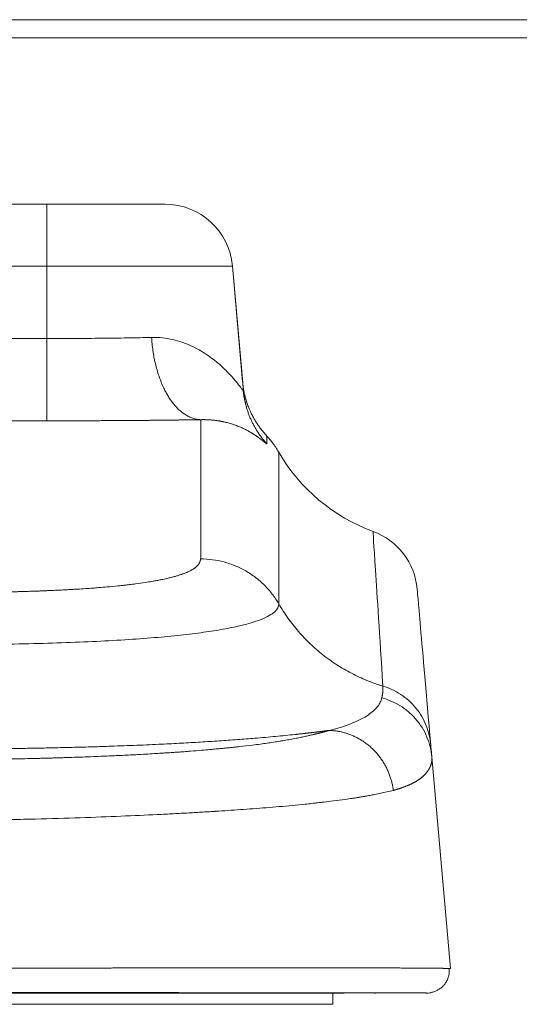
# Model space of a CAD drawing. Extents: x 0 to 3307, y 0 to 2339.
# Drawn here: x 1244 to 1266, y 389 to 432 of the extents above; entities that cross this region are included whole.
import ezdxf

# ---------------------------------------------------------------- set-up
doc = ezdxf.new("R2010")
doc.units = 0
doc.layers.add('OPTION', color=7, linetype='CONTINUOUS', lineweight=9)

msp = doc.modelspace()

# ---------------------------------------------------------------- linework, layer by layer
at = {"layer": 'OPTION', "color": 162, "linetype": 'Continuous'}
for p, q in [((848.527, 432.392), (1812.511, 432.392)), ((1812.511, 431.592), (848.527, 431.592)), ((1216.014, 424.2), (1245.024, 424.2)), ((1250.275, 424.2), (1245.024, 424.2)), ((1245.024, 424.2), (1245.024, 421.461)), ((1245.024, 421.461), (1216.014, 421.461)), ((1245.024, 418.243), (1245.024, 421.461)), ((1253.263, 421.461), (1245.024, 421.461)), ((1253.263, 421.461), (1253.747, 415.936)), ((1253.712, 416.327), (1253.263, 421.461)), ((1216.014, 418.243), (1245.024, 418.243)), ((1251.851, 408.465), (1251.852, 414.641)), ((1216.014, 414.593), (1245.024, 414.593)), ((1262.928, 390.287), (1262.107, 399.676)), ((1262.929, 390.287), (1262.88, 390.29)), ((1243.219, 389.2), (1258.219, 389.2)), ((1257.719, 389.2), (1257.719, 388.7)), ((1259.61, 389.2), (1259.569, 389.2)), ((1261.815, 389.203), (1261.858, 389.2)), ((1261.837, 389.2), (1261.932, 389.2)), ((1262.021, 389.204), (1261.932, 389.2)), ((1262.021, 389.204), (1262.065, 389.215)), ((1262.028, 389.205), (1262.074, 389.217)), ((1243.219, 388.7), (1257.719, 388.7))]:
    msp.add_line(p, q, dxfattribs=at)
for centre, radius, start, end in [((1250.275, 421.2), 3, 5, 90.0001), ((1262.243, 417.2), 8, 210.0045, 249.9211), ((1258.467, 406.866), 3, 4.9993, 69.9338)]:
    msp.add_arc(centre, radius, start, end, dxfattribs=at)
for points, knots in [([(1249.675, 418.292), (1249.332, 418.284), (1248.972, 418.277), (1248.228, 418.265), (1247.843, 418.26), (1247.057, 418.251), (1246.656, 418.248), (1246.047, 418.245), (1245.843, 418.244), (1245.434, 418.243), (1245.229, 418.243), (1245.024, 418.243)], [0, 0, 0, 0, 0.25, 0.25, 0.5, 0.5, 0.75, 0.75, 0.875, 0.875, 1, 1, 1, 1]), ([(1245.024, 414.593), (1245.024, 414.599), (1245.024, 414.627), (1245.024, 414.727), (1245.024, 414.798), (1245.024, 414.983), (1245.024, 415.096), (1245.024, 415.359), (1245.024, 415.509), (1245.024, 415.842), (1245.024, 416.025), (1245.024, 416.416), (1245.024, 416.626), (1245.024, 417.063), (1245.024, 417.291), (1245.024, 417.76), (1245.024, 418), (1245.024, 418.243)], [0, 0, 0, 0, 0.125, 0.125, 0.25, 0.25, 0.375, 0.375, 0.5, 0.5, 0.625, 0.625, 0.75, 0.75, 0.875, 0.875, 1, 1, 1, 1]), ([(1253.747, 415.936), (1253.747, 415.931), (1253.741, 415.934), (1253.718, 415.96), (1253.701, 415.982), (1253.654, 416.041), (1253.625, 416.079), (1253.555, 416.167), (1253.515, 416.218), (1253.424, 416.329), (1253.373, 416.39), (1253.261, 416.519), (1253.2, 416.588), (1253.002, 416.8), (1252.85, 416.95), (1252.508, 417.25), (1252.317, 417.4), (1252.002, 417.611), (1251.892, 417.679), (1251.662, 417.808), (1251.542, 417.869), (1251.291, 417.982), (1251.161, 418.034), (1250.89, 418.126), (1250.75, 418.166), (1250.314, 418.264), (1250.003, 418.299), (1249.675, 418.292)], [0, 0, 0, 0, 0.0625, 0.0625, 0.125, 0.125, 0.1875, 0.1875, 0.25, 0.25, 0.3125, 0.3125, 0.375, 0.375, 0.5, 0.5, 0.625, 0.625, 0.6875, 0.6875, 0.75, 0.75, 0.8125, 0.8125, 0.875, 0.875, 1, 1, 1, 1]), ([(1253.746, 415.938), (1253.746, 415.941), (1253.745, 415.949), (1253.744, 415.961), (1253.743, 415.975), (1253.742, 415.989), (1253.741, 416.002), (1253.74, 416.015), (1253.739, 416.028), (1253.737, 416.04), (1253.736, 416.052), (1253.735, 416.064), (1253.734, 416.076), (1253.733, 416.087), (1253.732, 416.099), (1253.731, 416.109), (1253.73, 416.12), (1253.73, 416.13), (1253.729, 416.14), (1253.728, 416.15), (1253.727, 416.159), (1253.726, 416.168), (1253.725, 416.177), (1253.725, 416.186), (1253.724, 416.194), (1253.723, 416.202), (1253.723, 416.21), (1253.722, 416.217), (1253.721, 416.225), (1253.721, 416.232), (1253.72, 416.238), (1253.72, 416.244), (1253.719, 416.251), (1253.719, 416.256), (1253.718, 416.262), (1253.718, 416.267), (1253.717, 416.272), (1253.717, 416.276), (1253.716, 416.281), (1253.716, 416.285), (1253.716, 416.289), (1253.715, 416.292), (1253.715, 416.295), (1253.715, 416.298), (1253.715, 416.301), (1253.714, 416.303), (1253.714, 416.305), (1253.714, 416.306), (1253.714, 416.306)], [0, 0, 0, 0, 0.013492, 0.035415, 0.057349, 0.079291, 0.101244, 0.123206, 0.145177, 0.167158, 0.189149, 0.211149, 0.233158, 0.255177, 0.277206, 0.299244, 0.321292, 0.343349, 0.365416, 0.387492, 0.409578, 0.431673, 0.453778, 0.475893, 0.498016, 0.52015, 0.542293, 0.564446, 0.586608, 0.608779, 0.630961, 0.653151, 0.675352, 0.697561, 0.719781, 0.74201, 0.764248, 0.786496, 0.808753, 0.83102, 0.853297, 0.875583, 0.897879, 0.920184, 0.942499, 0.964823, 0.987157, 1, 1, 1, 1]), ([(1254.786, 413.918), (1254.743, 413.963), (1254.662, 414.054), (1254.543, 414.199), (1254.435, 414.345), (1254.336, 414.492), (1254.245, 414.639), (1254.163, 414.786), (1254.089, 414.933), (1254.015, 415.098), (1253.943, 415.276), (1253.879, 415.465), (1253.827, 415.649), (1253.784, 415.828), (1253.752, 416), (1253.736, 416.106), (1253.73, 416.157)], [0, 0, 0, 0, 0.031514, 0.062962, 0.095922, 0.131776, 0.171614, 0.216235, 0.266216, 0.321969, 0.405782, 0.500892, 0.607647, 0.726301, 0.857038, 1, 1, 1, 1]), ([(1251.852, 414.641), (1251.836, 414.641), (1251.806, 414.641), (1251.759, 414.64), (1251.713, 414.639), (1251.667, 414.639), (1251.62, 414.638), (1251.574, 414.637), (1251.527, 414.637), (1251.48, 414.636), (1251.433, 414.635), (1251.386, 414.635), (1251.339, 414.634), (1251.292, 414.633), (1251.244, 414.633), (1251.197, 414.632), (1251.149, 414.631), (1251.101, 414.631), (1251.054, 414.63), (1251.006, 414.629), (1250.958, 414.629), (1250.91, 414.628), (1250.862, 414.628), (1250.813, 414.627), (1250.765, 414.626), (1250.716, 414.626), (1250.668, 414.625), (1250.619, 414.625), (1250.57, 414.624), (1250.521, 414.623), (1250.472, 414.623), (1250.423, 414.622), (1250.374, 414.622), (1250.325, 414.621), (1250.275, 414.621), (1250.226, 414.62), (1250.176, 414.62), (1250.126, 414.619), (1250.076, 414.618), (1250.027, 414.618), (1249.976, 414.617), (1249.926, 414.617), (1249.876, 414.616), (1249.826, 414.616), (1249.775, 414.615), (1249.725, 414.615), (1249.674, 414.614), (1249.623, 414.614), (1249.572, 414.613), (1249.521, 414.613), (1249.47, 414.612), (1249.419, 414.612), (1249.368, 414.612), (1249.316, 414.611), (1249.265, 414.611), (1249.213, 414.61), (1249.162, 414.61), (1249.11, 414.609), (1249.058, 414.609), (1249.006, 414.608), (1248.954, 414.608), (1248.901, 414.608), (1248.849, 414.607), (1248.797, 414.607), (1248.744, 414.606), (1248.692, 414.606), (1248.639, 414.606), (1248.57, 414.605), (1248.486, 414.605), (1248.386, 414.604), (1248.286, 414.603), (1248.186, 414.603), (1248.086, 414.602), (1247.985, 414.601), (1247.885, 414.601), (1247.784, 414.6), (1247.684, 414.6), (1247.583, 414.599), (1247.482, 414.599), (1247.381, 414.598), (1247.279, 414.598), (1247.178, 414.597), (1247.077, 414.597), (1246.975, 414.596), (1246.873, 414.596), (1246.772, 414.596), (1246.67, 414.595), (1246.568, 414.595), (1246.466, 414.595), (1246.363, 414.594), (1246.261, 414.594), (1246.158, 414.594), (1246.056, 414.594), (1245.953, 414.593), (1245.85, 414.593), (1245.747, 414.593), (1245.644, 414.593), (1245.541, 414.593), (1245.438, 414.593), (1245.334, 414.593), (1245.231, 414.593), (1245.127, 414.593), (1245.058, 414.593), (1245.024, 414.593)], [0, 0, 0, 0, 0.007612, 0.015219, 0.022823, 0.030422, 0.038018, 0.04561, 0.053198, 0.060783, 0.068365, 0.075943, 0.083519, 0.091092, 0.098662, 0.106229, 0.113795, 0.121357, 0.128918, 0.136477, 0.144034, 0.15159, 0.159144, 0.166697, 0.174248, 0.181798, 0.189348, 0.196896, 0.204444, 0.211992, 0.219539, 0.227086, 0.234633, 0.24218, 0.249727, 0.257275, 0.264823, 0.272372, 0.279922, 0.287473, 0.295025, 0.302578, 0.310132, 0.317688, 0.325246, 0.332806, 0.340368, 0.347932, 0.355498, 0.363066, 0.370638, 0.378212, 0.385788, 0.393368, 0.400951, 0.408538, 0.416127, 0.423721, 0.431318, 0.438919, 0.446524, 0.454133, 0.461747, 0.469365, 0.476987, 0.484615, 0.492247, 0.499884, 0.514283, 0.528664, 0.543029, 0.557379, 0.571715, 0.586037, 0.600347, 0.614646, 0.628934, 0.643213, 0.657483, 0.671746, 0.686003, 0.700254, 0.714501, 0.728744, 0.742984, 0.757223, 0.771461, 0.7857, 0.79994, 0.814183, 0.828429, 0.842679, 0.856935, 0.871197, 0.885466, 0.899744, 0.91403, 0.928327, 0.942636, 0.956956, 0.97129, 0.985637, 1, 1, 1, 1]), ([(1254.791, 413.572), (1254.791, 413.572), (1254.791, 413.571), (1254.791, 413.57), (1254.791, 413.57), (1254.79, 413.569), (1254.79, 413.569), (1254.789, 413.568), (1254.788, 413.568), (1254.787, 413.568), (1254.786, 413.569), (1254.784, 413.569), (1254.783, 413.569), (1254.781, 413.57), (1254.779, 413.571), (1254.777, 413.572), (1254.775, 413.573), (1254.773, 413.575), (1254.771, 413.576), (1254.768, 413.578), (1254.765, 413.579), (1254.762, 413.581), (1254.759, 413.584), (1254.756, 413.586), (1254.753, 413.588), (1254.749, 413.591), (1254.746, 413.594), (1254.742, 413.596), (1254.738, 413.599), (1254.734, 413.603), (1254.729, 413.606), (1254.725, 413.609), (1254.72, 413.613), (1254.715, 413.617), (1254.71, 413.621), (1254.705, 413.625), (1254.7, 413.629), (1254.695, 413.633), (1254.689, 413.638), (1254.683, 413.643), (1254.677, 413.647), (1254.671, 413.652), (1254.665, 413.657), (1254.658, 413.663), (1254.652, 413.668), (1254.645, 413.673), (1254.638, 413.679), (1254.631, 413.685), (1254.623, 413.691), (1254.616, 413.697), (1254.608, 413.703), (1254.6, 413.709), (1254.592, 413.715), (1254.584, 413.722), (1254.576, 413.729), (1254.567, 413.735), (1254.558, 413.742), (1254.549, 413.749), (1254.54, 413.756), (1254.531, 413.764), (1254.521, 413.771), (1254.511, 413.778), (1254.501, 413.786), (1254.491, 413.794), (1254.481, 413.801), (1254.47, 413.809), (1254.46, 413.817), (1254.449, 413.826), (1254.438, 413.834), (1254.426, 413.842), (1254.415, 413.85), (1254.403, 413.859), (1254.391, 413.868), (1254.379, 413.876), (1254.367, 413.885), (1254.354, 413.894), (1254.341, 413.903), (1254.328, 413.912), (1254.315, 413.921), (1254.301, 413.93), (1254.288, 413.939), (1254.274, 413.949), (1254.26, 413.958), (1254.245, 413.968), (1254.231, 413.977), (1254.216, 413.987), (1254.201, 413.996), (1254.186, 414.006), (1254.17, 414.016), (1254.155, 414.026), (1254.139, 414.035), (1254.122, 414.045), (1254.106, 414.055), (1254.089, 414.065), (1254.072, 414.075), (1254.055, 414.085), (1254.038, 414.095), (1253.982, 414.127), (1253.884, 414.181), (1253.734, 414.255), (1253.573, 414.327), (1253.402, 414.394), (1253.219, 414.456), (1253.075, 414.497), (1252.98, 414.521), (1252.938, 414.532), (1252.896, 414.541), (1252.853, 414.551), (1252.81, 414.56), (1252.767, 414.568), (1252.724, 414.577), (1252.68, 414.584), (1252.636, 414.591), (1252.592, 414.598), (1252.547, 414.605), (1252.502, 414.611), (1252.457, 414.616), (1252.412, 414.621), (1252.367, 414.625), (1252.321, 414.629), (1252.275, 414.633), (1252.229, 414.636), (1252.182, 414.639), (1252.136, 414.641), (1252.089, 414.642), (1252.042, 414.643), (1251.995, 414.643), (1251.947, 414.643), (1251.9, 414.643), (1251.868, 414.642), (1251.852, 414.641)], [0, 0, 0, 0, 0.005222, 0.010449, 0.015681, 0.020919, 0.026162, 0.031411, 0.036665, 0.041925, 0.047191, 0.052462, 0.05774, 0.063023, 0.068312, 0.073608, 0.078909, 0.084217, 0.089532, 0.094852, 0.100179, 0.105513, 0.110853, 0.1162, 0.121553, 0.126914, 0.132281, 0.137656, 0.143037, 0.148425, 0.153821, 0.159224, 0.164634, 0.170052, 0.175477, 0.180909, 0.18635, 0.191797, 0.197253, 0.202716, 0.208187, 0.213667, 0.219154, 0.224649, 0.230152, 0.235664, 0.241184, 0.246712, 0.252248, 0.257793, 0.263347, 0.268909, 0.274479, 0.280059, 0.285647, 0.291244, 0.29685, 0.302464, 0.308088, 0.313721, 0.319363, 0.325015, 0.330675, 0.336345, 0.342024, 0.347713, 0.353411, 0.359119, 0.364836, 0.370563, 0.3763, 0.382047, 0.387803, 0.393569, 0.399346, 0.405132, 0.410928, 0.416735, 0.422552, 0.428379, 0.434216, 0.440063, 0.445921, 0.45179, 0.457669, 0.463558, 0.469459, 0.47537, 0.481291, 0.487224, 0.493167, 0.499121, 0.505086, 0.511062, 0.517049, 0.523047, 0.529057, 0.535077, 0.580226, 0.624658, 0.668397, 0.711469, 0.753902, 0.795723, 0.804351, 0.812915, 0.821415, 0.829851, 0.838223, 0.846532, 0.854779, 0.862963, 0.871084, 0.879144, 0.887142, 0.895079, 0.902955, 0.910771, 0.918527, 0.926223, 0.93386, 0.941438, 0.948958, 0.956419, 0.963824, 0.971171, 0.978462, 0.985697, 0.992876, 1, 1, 1, 1]), ([(1254.791, 413.572), (1254.786, 413.697), (1254.778, 413.873), (1254.775, 413.93), (1254.775, 413.93)], [0, 0, 0, 0, 0.523515, 1, 1, 1, 1]), ([(1255.315, 413.199), (1255.313, 413.203), (1255.272, 413.28), (1255.179, 413.422), (1255.037, 413.624), (1254.901, 413.792), (1254.811, 413.89), (1254.776, 413.926)], [0, 0, 0, 0, 0.016208, 0.286646, 0.559448, 0.833969, 1, 1, 1, 1]), ([(1255.315, 406.47), (1255.315, 408.712), (1255.315, 410.394), (1255.316, 412.638), (1255.316, 413.199), (1255.316, 413.199), (1255.316, 413.199), (1255.316, 413.199)], [0, 0, 0, 0, 0.499764, 0.499764, 0.999528, 0.999528, 1, 1, 1, 1]), ([(1259.496, 409.684), (1259.496, 409.683), (1259.533, 409.111), (1259.68, 406.824), (1259.79, 405.109), (1259.936, 402.821)], [0, 0, 0, 0, 0.499943, 0.499943, 1, 1, 1, 1]), ([(1251.851, 408.464), (1251.851, 408.46), (1251.849, 408.451), (1251.847, 408.439), (1251.844, 408.426), (1251.841, 408.414), (1251.838, 408.401), (1251.834, 408.388), (1251.83, 408.375), (1251.825, 408.362), (1251.82, 408.349), (1251.815, 408.336), (1251.809, 408.323), (1251.803, 408.309), (1251.796, 408.296), (1251.789, 408.282), (1251.776, 408.26), (1251.754, 408.226), (1251.724, 408.187), (1251.694, 408.153), (1251.666, 408.125), (1251.637, 408.099), (1251.607, 408.074), (1251.575, 408.05), (1251.54, 408.026), (1251.501, 408.002), (1251.459, 407.977), (1251.411, 407.951), (1251.35, 407.921), (1251.275, 407.886), (1251.195, 407.853), (1251.118, 407.822), (1251.04, 407.793), (1250.962, 407.766), (1250.887, 407.741), (1250.823, 407.72), (1250.755, 407.7), (1250.683, 407.679), (1250.607, 407.658), (1250.53, 407.638), (1250.45, 407.618), (1250.37, 407.599), (1250.277, 407.578), (1250.156, 407.552), (1250, 407.521), (1249.835, 407.49), (1249.635, 407.455), (1249.363, 407.411), (1249.074, 407.37), (1248.83, 407.339), (1248.685, 407.321), (1248.529, 407.302), (1248.361, 407.284), (1248.085, 407.255), (1247.743, 407.223), (1247.358, 407.191), (1247.043, 407.167), (1246.73, 407.144), (1246.423, 407.125), (1246.133, 407.107), (1245.875, 407.093), (1245.612, 407.08), (1245.381, 407.069), (1245.183, 407.06), (1245.02, 407.053), (1244.852, 407.046), (1244.677, 407.04), (1244.497, 407.033), (1244.312, 407.027), (1244.12, 407.021), (1243.923, 407.016), (1243.72, 407.01), (1243.512, 407.005), (1243.298, 407), (1243.078, 406.995), (1242.848, 406.991), (1242.609, 406.987), (1242.363, 406.983), (1242.115, 406.979), (1241.901, 406.977), (1241.711, 406.974), (1241.536, 406.973), (1241.356, 406.971), (1241.181, 406.969), (1241.023, 406.968), (1240.865, 406.967), (1240.708, 406.966), (1240.553, 406.966), (1240.398, 406.965), (1240.245, 406.964), (1240.093, 406.964), (1239.942, 406.963), (1239.792, 406.963), (1239.693, 406.963), (1239.643, 406.963)], [0, 0, 0, 0, 0.006235, 0.012506, 0.018815, 0.02516, 0.031542, 0.037961, 0.044416, 0.050908, 0.057436, 0.064, 0.070601, 0.077237, 0.08391, 0.090619, 0.097364, 0.117889, 0.141328, 0.154866, 0.16839, 0.1819, 0.193474, 0.205189, 0.217044, 0.229039, 0.241172, 0.253441, 0.267533, 0.285808, 0.304386, 0.31693, 0.33081, 0.347463, 0.35755, 0.36762, 0.37767, 0.38835, 0.39877, 0.40893, 0.418831, 0.428475, 0.43786, 0.450677, 0.468166, 0.486132, 0.49832, 0.522985, 0.55638, 0.566185, 0.576414, 0.587062, 0.598126, 0.609602, 0.639573, 0.659659, 0.674489, 0.69089, 0.708884, 0.721302, 0.733743, 0.746212, 0.758716, 0.765948, 0.773358, 0.780948, 0.78872, 0.796675, 0.804817, 0.813145, 0.821663, 0.830371, 0.839272, 0.848367, 0.857657, 0.867143, 0.877391, 0.887669, 0.897976, 0.908312, 0.914319, 0.921567, 0.930061, 0.936659, 0.943211, 0.949716, 0.956174, 0.962583, 0.968944, 0.975256, 0.981518, 0.98773, 0.993891, 1, 1, 1, 1]), ([(1251.851, 408.463), (1252.026, 408.463), (1252.2, 408.452), (1252.546, 408.406), (1252.718, 408.372), (1253.055, 408.282), (1253.221, 408.226), (1253.543, 408.093), (1253.7, 408.016), (1254.002, 407.842), (1254.148, 407.745), (1254.424, 407.533), (1254.556, 407.418), (1254.803, 407.172), (1254.918, 407.041), (1255.131, 406.765), (1255.228, 406.62), (1255.315, 406.47)], [0, 0, 0, 0, 0.125, 0.125, 0.25, 0.25, 0.375, 0.375, 0.5, 0.5, 0.625, 0.625, 0.75, 0.75, 0.875, 0.875, 1, 1, 1, 1]), ([(1262.059, 400.22), (1261.858, 402.521), (1261.707, 404.249), (1261.506, 406.552), (1261.455, 407.128), (1261.455, 407.128), (1261.455, 407.128), (1261.455, 407.128)], [0, 0, 0, 0, 0.499596, 0.499596, 0.999191, 0.999191, 1, 1, 1, 1]), ([(1255.315, 406.47), (1255.315, 406.353), (1255.26, 406.236), (1255.009, 406.004), (1254.813, 405.889), (1254.391, 405.722), (1254.148, 405.639), (1253.853, 405.56), (1253.644, 405.508), (1253.534, 405.482), (1253.186, 405.406), (1252.929, 405.356), (1252.368, 405.262), (1252.063, 405.217), (1251.569, 405.152), (1251.399, 405.131), (1251.045, 405.091), (1250.863, 405.071), (1250.298, 405.014), (1249.897, 404.978), (1249.05, 404.912), (1248.604, 404.882), (1247.667, 404.826), (1247.176, 404.801), (1246.151, 404.757), (1245.618, 404.738), (1244.513, 404.705), (1243.941, 404.691), (1243.057, 404.675), (1242.759, 404.671), (1242.154, 404.662), (1241.235, 404.653), (1240.286, 404.649), (1239.643, 404.649)], [0, 0, 0, 0, 0.125, 0.125, 0.25, 0.25, 0.3125, 0.34375, 0.34375, 0.375, 0.375, 0.4375, 0.4375, 0.5, 0.5, 0.53125, 0.53125, 0.5625, 0.5625, 0.625, 0.625, 0.6875, 0.6875, 0.75, 0.75, 0.8125, 0.8125, 0.875, 0.875, 0.90625, 0.90625, 0.9375, 1, 1, 1, 1]), ([(1259.936, 402.822), (1259.936, 402.816), (1259.937, 402.805), (1259.938, 402.788), (1259.938, 402.772), (1259.939, 402.755), (1259.939, 402.737), (1259.939, 402.72), (1259.939, 402.703), (1259.938, 402.685), (1259.938, 402.668), (1259.937, 402.65), (1259.936, 402.632), (1259.935, 402.614), (1259.934, 402.596), (1259.932, 402.578), (1259.931, 402.56), (1259.929, 402.541), (1259.927, 402.523), (1259.925, 402.505), (1259.922, 402.486), (1259.92, 402.467), (1259.917, 402.448), (1259.914, 402.43), (1259.911, 402.411), (1259.908, 402.392), (1259.904, 402.372), (1259.901, 402.353), (1259.897, 402.334), (1259.893, 402.314), (1259.89, 402.301), (1259.888, 402.295)], [0, 0, 0, 0, 0.036144, 0.072168, 0.108072, 0.143857, 0.179523, 0.21507, 0.250499, 0.28581, 0.321003, 0.356079, 0.391038, 0.42588, 0.460604, 0.495211, 0.529701, 0.564072, 0.598324, 0.632458, 0.666473, 0.700368, 0.734144, 0.767799, 0.801335, 0.834749, 0.868043, 0.901216, 0.934267, 0.967195, 1, 1, 1, 1]), ([(1262.059, 400.22), (1262.047, 400.359), (1262.025, 400.499), (1261.959, 400.781), (1261.915, 400.922), (1261.805, 401.199), (1261.739, 401.335), (1261.586, 401.597), (1261.498, 401.724), (1261.305, 401.961), (1261.199, 402.073), (1260.973, 402.277), (1260.852, 402.37), (1260.602, 402.535), (1260.471, 402.608), (1260.206, 402.731), (1260.071, 402.782), (1259.936, 402.822)], [0, 0, 0, 0, 0.125, 0.125, 0.25, 0.25, 0.375, 0.375, 0.5, 0.5, 0.625, 0.625, 0.75, 0.75, 0.875, 0.875, 1, 1, 1, 1]), ([(1259.889, 402.295), (1259.875, 402.233), (1259.852, 402.17), (1259.79, 402.044), (1259.75, 401.981), (1259.65, 401.853), (1259.59, 401.79), (1259.449, 401.662), (1259.368, 401.598), (1259.182, 401.472), (1259.078, 401.41), (1258.844, 401.288), (1258.715, 401.228), (1258.43, 401.113), (1258.274, 401.057), (1257.934, 400.951), (1257.75, 400.901), (1257.551, 400.854)], [0, 0, 0, 0, 0.125, 0.125, 0.25, 0.25, 0.375, 0.375, 0.5, 0.5, 0.625, 0.625, 0.75, 0.75, 0.875, 0.875, 1, 1, 1, 1]), ([(1262.107, 399.676), (1262.094, 399.823), (1262.07, 399.972), (1261.998, 400.268), (1261.949, 400.416), (1261.829, 400.703), (1261.757, 400.844), (1261.591, 401.112), (1261.497, 401.239), (1261.292, 401.477), (1261.18, 401.587), (1260.943, 401.787), (1260.817, 401.877), (1260.559, 402.034), (1260.426, 402.101), (1260.158, 402.214), (1260.023, 402.26), (1259.889, 402.295)], [0, 0, 0, 0, 0.125, 0.125, 0.25, 0.25, 0.375, 0.375, 0.5, 0.5, 0.625, 0.625, 0.75, 0.75, 0.875, 0.875, 1, 1, 1, 1]), ([(1257.551, 400.854), (1257.541, 400.851), (1257.521, 400.845), (1257.491, 400.837), (1257.46, 400.828), (1257.429, 400.819), (1257.397, 400.81), (1257.365, 400.802), (1257.333, 400.793), (1257.301, 400.784), (1257.268, 400.775), (1257.235, 400.766), (1257.201, 400.758), (1257.167, 400.749), (1257.133, 400.74), (1257.099, 400.731), (1257.064, 400.722), (1257.028, 400.713), (1256.992, 400.704), (1256.956, 400.695), (1256.92, 400.686), (1256.846, 400.668), (1256.727, 400.64), (1256.555, 400.602), (1256.363, 400.56), (1256.183, 400.523), (1256.024, 400.492), (1255.894, 400.467), (1255.764, 400.443), (1255.632, 400.42), (1255.497, 400.397), (1255.316, 400.367), (1255.085, 400.33), (1254.8, 400.288), (1254.489, 400.245), (1254.085, 400.194), (1253.71, 400.15), (1253.393, 400.116), (1253.219, 400.097), (1253.046, 400.079), (1252.875, 400.062), (1252.706, 400.046), (1252.504, 400.027), (1252.235, 400.002), (1251.86, 399.969), (1251.474, 399.938), (1251.121, 399.911), (1250.849, 399.891), (1250.6, 399.874), (1250.376, 399.859), (1250.144, 399.844), (1249.859, 399.826), (1249.508, 399.806), (1249.153, 399.786), (1248.687, 399.762), (1248.131, 399.735), (1247.456, 399.706), (1246.766, 399.679), (1246.217, 399.659), (1245.802, 399.645), (1245.575, 399.638), (1245.361, 399.632), (1245.16, 399.626), (1244.972, 399.621), (1244.798, 399.616), (1244.534, 399.609), (1244.162, 399.6), (1243.662, 399.59), (1243.216, 399.582), (1242.763, 399.574), (1242.333, 399.568), (1241.872, 399.562), (1241.417, 399.556), (1240.963, 399.552), (1240.484, 399.547), (1240.024, 399.544), (1239.656, 399.541), (1239.374, 399.54), (1239.172, 399.539), (1238.97, 399.538), (1238.766, 399.537), (1238.562, 399.536), (1238.357, 399.535), (1238.152, 399.535), (1237.946, 399.534), (1237.739, 399.534), (1237.6, 399.534), (1237.531, 399.534)], [0, 0, 0, 0, 0.003773, 0.007553, 0.01134, 0.015135, 0.018938, 0.022747, 0.026565, 0.030389, 0.034221, 0.03806, 0.041907, 0.045761, 0.049622, 0.053491, 0.057368, 0.061251, 0.065143, 0.069041, 0.072947, 0.076861, 0.092668, 0.109797, 0.128244, 0.148001, 0.159115, 0.170218, 0.18131, 0.191657, 0.202248, 0.213083, 0.233296, 0.253244, 0.272931, 0.295454, 0.330023, 0.340103, 0.349931, 0.35951, 0.36884, 0.377922, 0.386758, 0.401076, 0.420159, 0.444011, 0.458188, 0.471063, 0.482635, 0.492904, 0.501868, 0.514183, 0.531062, 0.548248, 0.560332, 0.590755, 0.618467, 0.643888, 0.674926, 0.684432, 0.693404, 0.701842, 0.709743, 0.717107, 0.723933, 0.730219, 0.747947, 0.767204, 0.787993, 0.799304, 0.819038, 0.837158, 0.851943, 0.87075, 0.888852, 0.906247, 0.922936, 0.930524, 0.938138, 0.945779, 0.953446, 0.961139, 0.968859, 0.976605, 0.984377, 0.992175, 1, 1, 1, 1]), ([(1257.551, 400.854), (1257.538, 400.852), (1257.51, 400.849), (1257.469, 400.843), (1257.428, 400.838), (1257.386, 400.832), (1257.344, 400.827), (1257.302, 400.821), (1257.26, 400.816), (1257.218, 400.81), (1257.176, 400.805), (1257.134, 400.8), (1257.091, 400.794), (1257.049, 400.789), (1257.006, 400.784), (1256.963, 400.778), (1256.92, 400.773), (1256.877, 400.768), (1256.833, 400.763), (1256.79, 400.757), (1256.746, 400.752), (1256.703, 400.747), (1256.659, 400.742), (1256.615, 400.737), (1256.571, 400.732), (1256.526, 400.727), (1256.482, 400.722), (1256.437, 400.717), (1256.393, 400.711), (1256.348, 400.706), (1256.303, 400.701), (1256.258, 400.697), (1256.213, 400.692), (1256.167, 400.687), (1256.122, 400.682), (1256.076, 400.677), (1255.909, 400.659), (1255.613, 400.629), (1255.177, 400.587), (1254.726, 400.546), (1254.289, 400.509), (1253.872, 400.475), (1253.478, 400.445), (1253.077, 400.416), (1252.668, 400.388), (1252.255, 400.361), (1251.839, 400.335), (1251.419, 400.31), (1250.994, 400.287), (1250.562, 400.264), (1250.092, 400.241), (1249.58, 400.218), (1249.023, 400.194), (1248.452, 400.172), (1247.933, 400.154), (1247.469, 400.138), (1247.066, 400.126), (1246.659, 400.114), (1246.249, 400.103), (1245.835, 400.093), (1245.337, 400.081), (1244.751, 400.069), (1244.074, 400.057), (1243.384, 400.047), (1242.864, 400.041), (1242.519, 400.038), (1242.354, 400.036), (1242.187, 400.034), (1242.021, 400.033), (1241.854, 400.032), (1241.687, 400.031), (1241.519, 400.029), (1241.35, 400.028), (1241.182, 400.027), (1241.012, 400.027), (1240.843, 400.026), (1240.673, 400.025), (1240.502, 400.025), (1240.331, 400.024), (1240.16, 400.024), (1239.988, 400.024), (1239.816, 400.024), (1239.701, 400.024), (1239.643, 400.024)], [0, 0, 0, 0, 0.003516, 0.007027, 0.010532, 0.014032, 0.017526, 0.021015, 0.024498, 0.027976, 0.031449, 0.034916, 0.038379, 0.041836, 0.045288, 0.048734, 0.052176, 0.055613, 0.059045, 0.062472, 0.065894, 0.069311, 0.072723, 0.076131, 0.079534, 0.082932, 0.086325, 0.089714, 0.093099, 0.096479, 0.099854, 0.103225, 0.106592, 0.109954, 0.113312, 0.116666, 0.120015, 0.150094, 0.18023, 0.210454, 0.240799, 0.26524, 0.289627, 0.313976, 0.338301, 0.362619, 0.386366, 0.410063, 0.433725, 0.45737, 0.481014, 0.50987, 0.539066, 0.56863, 0.598588, 0.618881, 0.639207, 0.659576, 0.679995, 0.700472, 0.721015, 0.753615, 0.78662, 0.820061, 0.853964, 0.861926, 0.869905, 0.8779, 0.885911, 0.89394, 0.901985, 0.910049, 0.91813, 0.92623, 0.934348, 0.942485, 0.950642, 0.958818, 0.967013, 0.975229, 0.983465, 0.991722, 1, 1, 1, 1]), ([(1262.107, 399.676), (1262.102, 399.729), (1262.098, 399.78), (1262.089, 399.878), (1262.085, 399.925), (1262.073, 400.061), (1262.066, 400.144), (1262.059, 400.22)], [0, 0, 0, 0, 0.25, 0.25, 0.5, 0.5, 1, 1, 1, 1]), ([(1262.107, 399.676), (1262.107, 399.671), (1262.108, 399.662), (1262.109, 399.647), (1262.11, 399.633), (1262.11, 399.618), (1262.11, 399.604), (1262.11, 399.59), (1262.11, 399.576), (1262.11, 399.561), (1262.109, 399.547), (1262.108, 399.533), (1262.107, 399.519), (1262.105, 399.505), (1262.104, 399.491), (1262.102, 399.478), (1262.1, 399.464), (1262.098, 399.45), (1262.095, 399.436), (1262.092, 399.423), (1262.09, 399.409), (1262.086, 399.396), (1262.083, 399.382), (1262.079, 399.369), (1262.076, 399.355), (1262.072, 399.342), (1262.068, 399.329), (1262.063, 399.316), (1262.059, 399.302), (1262.054, 399.289), (1262.049, 399.276), (1262.044, 399.263), (1262.038, 399.25), (1262.033, 399.238), (1262.027, 399.225), (1262.021, 399.212), (1262.015, 399.199), (1262.009, 399.187), (1262.002, 399.174), (1261.995, 399.162), (1261.988, 399.149), (1261.981, 399.137), (1261.974, 399.125), (1261.967, 399.112), (1261.959, 399.1), (1261.951, 399.088), (1261.943, 399.076), (1261.935, 399.064), (1261.927, 399.052), (1261.918, 399.04), (1261.91, 399.028), (1261.901, 399.017), (1261.892, 399.005), (1261.883, 398.993), (1261.873, 398.982), (1261.864, 398.97), (1261.854, 398.959), (1261.844, 398.947), (1261.835, 398.936), (1261.824, 398.925), (1261.814, 398.914), (1261.804, 398.902), (1261.793, 398.891), (1261.782, 398.88), (1261.771, 398.869), (1261.76, 398.859), (1261.749, 398.848), (1261.734, 398.834), (1261.716, 398.817), (1261.693, 398.797), (1261.67, 398.777), (1261.646, 398.758), (1261.622, 398.738), (1261.597, 398.719), (1261.571, 398.7), (1261.545, 398.682), (1261.518, 398.663), (1261.491, 398.645), (1261.463, 398.627), (1261.435, 398.609), (1261.405, 398.591), (1261.376, 398.574), (1261.345, 398.556), (1261.314, 398.539), (1261.283, 398.523), (1261.251, 398.506), (1261.218, 398.489), (1261.185, 398.473), (1261.151, 398.457), (1261.116, 398.441), (1261.081, 398.426), (1261.046, 398.41), (1261.01, 398.395), (1260.973, 398.38), (1260.936, 398.366), (1260.898, 398.351), (1260.86, 398.337), (1260.821, 398.323), (1260.781, 398.309), (1260.741, 398.295), (1260.7, 398.281), (1260.659, 398.268), (1260.617, 398.255), (1260.575, 398.242), (1260.532, 398.23), (1260.489, 398.217), (1260.445, 398.205), (1260.415, 398.197), (1260.4, 398.193)], [0, 0, 0, 0, 0.009175, 0.01831, 0.027405, 0.03646, 0.045475, 0.054451, 0.063388, 0.072285, 0.081144, 0.089963, 0.098744, 0.107486, 0.11619, 0.124855, 0.133482, 0.142072, 0.150623, 0.159137, 0.167613, 0.176052, 0.184453, 0.192818, 0.201145, 0.209436, 0.21769, 0.225907, 0.234088, 0.242233, 0.250342, 0.258414, 0.266451, 0.274452, 0.282418, 0.290348, 0.298243, 0.306103, 0.313928, 0.321718, 0.329474, 0.337195, 0.344881, 0.352533, 0.360151, 0.367735, 0.375285, 0.382801, 0.390284, 0.397733, 0.405149, 0.412532, 0.419881, 0.427198, 0.434482, 0.441733, 0.448951, 0.456137, 0.463291, 0.470413, 0.477503, 0.48456, 0.491586, 0.49858, 0.505543, 0.512474, 0.519374, 0.526243, 0.539187, 0.55207, 0.564893, 0.577656, 0.590359, 0.603003, 0.615587, 0.628113, 0.640581, 0.65299, 0.665342, 0.677636, 0.689874, 0.702055, 0.714179, 0.726247, 0.73826, 0.750218, 0.76212, 0.773968, 0.785761, 0.797501, 0.809187, 0.82082, 0.8324, 0.843927, 0.855403, 0.866826, 0.878198, 0.889519, 0.90079, 0.912009, 0.923179, 0.9343, 0.945371, 0.956393, 0.967367, 0.978292, 0.98917, 1, 1, 1, 1]), ([(1237.531, 396.81), (1237.956, 396.813), (1238.795, 396.82), (1240.016, 396.834), (1240.806, 396.846), (1241.583, 396.858), (1241.965, 396.865), (1242.716, 396.88), (1243.454, 396.895), (1244.163, 396.912), (1245.205, 396.939), (1245.87, 396.959), (1247.138, 397.001), (1247.741, 397.024), (1248.88, 397.071), (1249.416, 397.095), (1250.169, 397.131), (1250.412, 397.144), (1250.88, 397.168), (1251.106, 397.181), (1251.54, 397.205), (1251.749, 397.217), (1252.05, 397.235), (1252.197, 397.244), (1252.364, 397.255), (1252.446, 397.26), (1252.486, 397.262), (1252.507, 397.264), (1252.517, 397.264), (1252.522, 397.265), (1252.524, 397.265), (1252.525, 397.265), (1252.526, 397.265), (1252.702, 397.276), (1253.058, 397.299), (1253.612, 397.337), (1253.99, 397.364), (1254.372, 397.393), (1254.564, 397.407), (1254.95, 397.439), (1255.143, 397.455), (1255.53, 397.488), (1255.724, 397.506), (1256.109, 397.542), (1256.301, 397.561), (1256.586, 397.59), (1256.728, 397.605), (1256.892, 397.623), (1256.973, 397.632), (1257.014, 397.637), (1257.034, 397.639), (1257.045, 397.64), (1257.05, 397.641), (1257.052, 397.641), (1257.053, 397.641), (1257.054, 397.641), (1257.054, 397.641), (1257.055, 397.641), (1257.055, 397.641), (1257.055, 397.641), (1257.088, 397.645), (1257.167, 397.654), (1257.271, 397.666), (1257.446, 397.686), (1257.586, 397.703), (1257.903, 397.743), (1258.081, 397.767), (1258.368, 397.807), (1258.467, 397.821), (1258.619, 397.844), (1258.696, 397.856), (1258.787, 397.87), (1258.833, 397.878), (1258.856, 397.881), (1258.867, 397.883), (1258.873, 397.884), (1258.876, 397.884), (1258.877, 397.885), (1258.878, 397.885), (1258.878, 397.885), (1258.878, 397.885), (1258.879, 397.885), (1258.879, 397.885), (1258.879, 397.885), (1258.886, 397.886), (1258.901, 397.889), (1258.95, 397.897), (1258.983, 397.902), (1259.064, 397.916), (1259.113, 397.924), (1259.225, 397.944), (1259.288, 397.955), (1259.426, 397.981), (1259.502, 397.995), (1259.663, 398.027), (1259.748, 398.044), (1260.015, 398.1), (1260.206, 398.144), (1260.4, 398.193)], [0, 0, 0, 0, 0.03125, 0.0625, 0.09375, 0.09375, 0.125, 0.125, 0.15625, 0.1875, 0.1875, 0.25, 0.25, 0.3125, 0.3125, 0.375, 0.375, 0.40625, 0.40625, 0.4375, 0.4375, 0.46875, 0.46875, 0.484375, 0.492188, 0.496094, 0.498047, 0.499023, 0.499512, 0.499756, 0.499878, 0.499878, 0.5, 0.5, 0.53125, 0.5625, 0.59375, 0.59375, 0.625, 0.625, 0.65625, 0.65625, 0.6875, 0.6875, 0.71875, 0.71875, 0.734375, 0.742188, 0.746094, 0.748047, 0.749023, 0.749512, 0.749756, 0.749878, 0.749939, 0.749969, 0.749985, 0.749992, 0.749992, 0.75, 0.75, 0.765625, 0.78125, 0.78125, 0.8125, 0.8125, 0.84375, 0.84375, 0.859375, 0.859375, 0.867188, 0.871094, 0.873047, 0.874023, 0.874512, 0.874756, 0.874878, 0.874939, 0.874969, 0.874985, 0.874992, 0.874996, 0.874996, 0.875, 0.875, 0.890625, 0.890625, 0.90625, 0.90625, 0.921875, 0.921875, 0.9375, 0.9375, 0.953125, 0.953125, 0.96875, 0.96875, 1, 1, 1, 1]), ([(1262.88, 390.29), (1262.879, 390.29), (1262.876, 390.29), (1262.872, 390.291), (1262.867, 390.291), (1262.861, 390.291), (1262.855, 390.291), (1262.849, 390.291), (1262.842, 390.291), (1262.836, 390.292), (1262.829, 390.292), (1262.821, 390.292), (1262.814, 390.292), (1262.806, 390.292), (1262.798, 390.293), (1262.79, 390.293), (1262.781, 390.293), (1262.772, 390.293), (1262.763, 390.293), (1262.753, 390.293), (1262.743, 390.294), (1262.733, 390.294), (1262.723, 390.294), (1262.712, 390.294), (1262.701, 390.294), (1262.69, 390.294), (1262.678, 390.295), (1262.667, 390.295), (1262.654, 390.295), (1262.642, 390.295), (1262.629, 390.295), (1262.616, 390.295), (1262.603, 390.296), (1262.589, 390.296), (1262.575, 390.296), (1262.561, 390.296), (1262.546, 390.296), (1262.531, 390.296), (1262.516, 390.297), (1262.5, 390.297), (1262.484, 390.297), (1262.468, 390.297), (1262.451, 390.297), (1262.434, 390.298), (1262.417, 390.298), (1262.399, 390.298), (1262.381, 390.298), (1262.305, 390.299), (1262.156, 390.3), (1261.902, 390.302), (1261.602, 390.305), (1261.255, 390.307), (1260.89, 390.31), (1260.521, 390.312), (1260.158, 390.314), (1259.762, 390.316), (1259.331, 390.317), (1258.863, 390.318), (1258.398, 390.319), (1257.944, 390.319), (1257.51, 390.32), (1257.052, 390.321), (1256.572, 390.322), (1256.226, 390.322), (1256.033, 390.323), (1255.999, 390.323), (1255.965, 390.323), (1255.931, 390.323), (1255.895, 390.323), (1255.859, 390.323), (1255.822, 390.323), (1255.784, 390.323), (1255.746, 390.323), (1255.706, 390.323), (1255.666, 390.323), (1255.625, 390.323), (1255.584, 390.323), (1255.541, 390.323), (1255.498, 390.323), (1255.454, 390.323), (1255.409, 390.323), (1255.363, 390.323), (1255.317, 390.323), (1255.269, 390.323), (1255.221, 390.323), (1255.172, 390.323), (1255.122, 390.323), (1255.071, 390.323), (1255.019, 390.323), (1254.967, 390.323), (1254.913, 390.323), (1254.859, 390.323), (1254.804, 390.323), (1254.748, 390.323), (1254.691, 390.323), (1254.633, 390.323), (1254.574, 390.323), (1254.514, 390.323), (1254.453, 390.323), (1254.391, 390.323), (1254.329, 390.323), (1254.265, 390.323), (1254.2, 390.322), (1254.135, 390.322), (1254.068, 390.322), (1254.001, 390.322), (1253.932, 390.322), (1253.862, 390.322), (1253.792, 390.322), (1253.72, 390.322), (1253.648, 390.322), (1253.574, 390.322), (1253.5, 390.322), (1253.424, 390.321), (1253.347, 390.321), (1253.269, 390.321), (1253.191, 390.321), (1253.111, 390.321), (1253.03, 390.321), (1252.948, 390.321), (1252.865, 390.321), (1252.781, 390.32), (1252.696, 390.32), (1252.609, 390.32), (1252.522, 390.32), (1252.433, 390.32), (1252.344, 390.32), (1252.253, 390.32), (1252.161, 390.319), (1252.068, 390.319), (1251.974, 390.319), (1251.879, 390.319), (1251.782, 390.319), (1251.685, 390.319), (1251.586, 390.318), (1251.487, 390.318), (1251.386, 390.318), (1251.284, 390.318), (1251.18, 390.318), (1251.076, 390.317), (1250.971, 390.317), (1250.864, 390.317), (1250.756, 390.317), (1250.647, 390.316), (1250.537, 390.316), (1250.426, 390.316), (1250.313, 390.316), (1250.199, 390.316), (1250.084, 390.315), (1249.968, 390.315), (1249.851, 390.315), (1249.733, 390.315), (1249.613, 390.314), (1249.493, 390.314), (1249.371, 390.314), (1249.248, 390.314), (1249.123, 390.313), (1248.998, 390.313), (1248.871, 390.313), (1248.744, 390.313), (1248.615, 390.312), (1248.484, 390.312), (1248.353, 390.312), (1248.221, 390.311), (1248.087, 390.311), (1247.953, 390.311), (1247.817, 390.31), (1247.68, 390.31), (1247.541, 390.31), (1247.402, 390.31), (1247.262, 390.309), (1247.12, 390.309), (1246.978, 390.309), (1246.834, 390.308), (1246.689, 390.308), (1246.543, 390.308), (1246.396, 390.307), (1246.247, 390.307), (1246.098, 390.307), (1245.948, 390.306), (1245.796, 390.306), (1245.643, 390.306), (1245.489, 390.305), (1245.335, 390.305), (1245.179, 390.304), (1245.021, 390.304), (1244.863, 390.304), (1244.704, 390.303), (1244.544, 390.303), (1244.382, 390.303), (1244.22, 390.302), (1244.056, 390.302), (1243.892, 390.301), (1243.726, 390.301), (1243.559, 390.301), (1243.392, 390.3), (1243.223, 390.3), (1243.053, 390.299), (1242.882, 390.299), (1242.71, 390.299), (1242.538, 390.298), (1242.364, 390.298), (1242.189, 390.297), (1242.013, 390.297), (1241.836, 390.296), (1241.659, 390.296), (1241.48, 390.295), (1241.3, 390.295), (1241.12, 390.295), (1240.938, 390.294), (1240.756, 390.294), (1240.572, 390.293), (1240.388, 390.293), (1240.202, 390.292), (1240.016, 390.292), (1239.828, 390.291), (1239.64, 390.291), (1239.451, 390.29), (1239.261, 390.29), (1239.07, 390.289), (1238.878, 390.289), (1238.685, 390.288), (1238.492, 390.288), (1238.297, 390.287), (1238.167, 390.287), (1238.102, 390.287)], [0, 0, 0, 0, 0.001524, 0.004548, 0.007573, 0.010598, 0.013623, 0.016648, 0.019674, 0.0227, 0.025726, 0.028752, 0.031779, 0.034805, 0.037832, 0.04086, 0.043887, 0.046915, 0.049943, 0.052972, 0.056001, 0.05903, 0.062059, 0.065089, 0.068118, 0.071149, 0.074179, 0.07721, 0.080241, 0.083273, 0.086305, 0.089337, 0.09237, 0.095403, 0.098436, 0.10147, 0.104504, 0.107538, 0.110573, 0.113608, 0.116643, 0.119678, 0.122714, 0.12575, 0.128786, 0.131823, 0.13486, 0.137897, 0.169551, 0.201242, 0.232982, 0.264779, 0.296623, 0.320067, 0.343547, 0.367074, 0.390644, 0.414248, 0.437881, 0.455926, 0.473992, 0.492079, 0.510182, 0.528296, 0.529441, 0.530609, 0.5318, 0.533014, 0.53425, 0.535508, 0.53679, 0.538093, 0.53942, 0.540769, 0.54214, 0.543535, 0.544951, 0.546391, 0.547853, 0.549337, 0.550844, 0.552374, 0.553927, 0.555502, 0.557099, 0.558719, 0.560362, 0.562028, 0.563716, 0.565426, 0.56716, 0.568915, 0.570694, 0.572495, 0.574319, 0.576165, 0.578034, 0.579926, 0.58184, 0.583777, 0.585737, 0.587719, 0.589723, 0.591751, 0.593801, 0.595873, 0.597968, 0.600086, 0.602226, 0.604389, 0.606575, 0.608783, 0.611014, 0.613267, 0.615542, 0.617841, 0.620161, 0.622505, 0.624871, 0.627259, 0.62967, 0.632103, 0.634558, 0.637037, 0.639537, 0.64206, 0.644605, 0.647173, 0.649763, 0.652375, 0.655009, 0.657666, 0.660345, 0.663046, 0.66577, 0.668515, 0.671283, 0.674073, 0.676884, 0.679718, 0.682574, 0.685453, 0.688353, 0.691276, 0.69422, 0.697187, 0.700176, 0.703187, 0.70622, 0.709276, 0.712353, 0.715453, 0.718575, 0.721718, 0.724884, 0.728072, 0.731282, 0.734514, 0.737768, 0.741044, 0.744342, 0.747661, 0.751003, 0.754366, 0.757751, 0.761157, 0.764585, 0.768035, 0.771506, 0.774998, 0.778512, 0.782047, 0.785604, 0.789181, 0.79278, 0.796401, 0.800043, 0.803706, 0.807391, 0.811097, 0.814825, 0.818574, 0.822345, 0.826137, 0.829951, 0.833787, 0.837644, 0.841523, 0.845423, 0.849345, 0.853288, 0.857253, 0.86124, 0.865248, 0.869277, 0.873328, 0.8774, 0.881493, 0.885608, 0.889744, 0.893901, 0.898079, 0.902278, 0.906498, 0.910738, 0.915, 0.919284, 0.923588, 0.927913, 0.93226, 0.936627, 0.941016, 0.945426, 0.949857, 0.95431, 0.958783, 0.963278, 0.967794, 0.972332, 0.97689, 0.98147, 0.986071, 0.990693, 0.995336, 1, 1, 1, 1]), ([(1262.02, 389.215), (1262.077, 389.223), (1262.183, 389.249), (1262.334, 389.31), (1262.452, 389.38), (1262.541, 389.447), (1262.604, 389.506), (1262.655, 389.562), (1262.717, 389.642), (1262.782, 389.75), (1262.847, 389.911), (1262.886, 390.094), (1262.883, 390.227), (1262.875, 390.29)], [0, 0, 0, 0, 0.161049, 0.299176, 0.413793, 0.48427, 0.54174, 0.587015, 0.622028, 0.703794, 0.787107, 0.898873, 1, 1, 1, 1]), ([(1238.102, 389.216), (1238.523, 389.217), (1239.356, 389.219), (1240.591, 389.221), (1241.796, 389.223), (1242.971, 389.224), (1244.112, 389.225), (1245.217, 389.225), (1246.285, 389.225), (1247.312, 389.224), (1248.297, 389.223), (1249.238, 389.221), (1250.132, 389.219), (1250.978, 389.216), (1251.776, 389.214), (1252.527, 389.211), (1253.294, 389.209), (1254.065, 389.207), (1254.83, 389.205), (1255.532, 389.204), (1256.204, 389.204), (1256.842, 389.203), (1257.441, 389.203), (1257.981, 389.203), (1258.467, 389.203), (1258.905, 389.203), (1259.298, 389.203), (1259.6, 389.203), (1259.827, 389.203), (1259.998, 389.203), (1260.17, 389.203), (1260.334, 389.203), (1260.491, 389.203), (1260.64, 389.203), (1260.79, 389.203), (1260.95, 389.203), (1261.116, 389.203), (1261.283, 389.203), (1261.44, 389.203), (1261.583, 389.203), (1261.711, 389.204), (1261.783, 389.204), (1261.816, 389.204)], [0, 0, 0, 0, 0.033245, 0.065784, 0.097615, 0.128745, 0.159165, 0.188865, 0.217842, 0.246106, 0.273661, 0.300492, 0.32659, 0.351958, 0.376601, 0.400617, 0.424116, 0.452768, 0.48063, 0.507716, 0.534034, 0.563173, 0.59131, 0.61859, 0.645334, 0.671552, 0.697235, 0.722377, 0.735948, 0.74936, 0.763592, 0.779681, 0.793628, 0.808722, 0.824963, 0.842349, 0.864542, 0.888365, 0.913822, 0.940914, 0.969641, 1, 1, 1, 1])]:
    msp.add_open_spline(points, degree=3, knots=knots, dxfattribs=at)
for points, weights in [([(1249.675, 418.292), (1249.801, 416.151), (1250.676, 414.684), (1251.852, 414.641)], [1.14685903975, 0.95104334454, 0.951046986816, 1.14686996658]), ([(1253.747, 415.936), (1253.764, 415.738), (1253.796, 415.541), (1253.843, 415.346)], [1.02703390659, 1.01870518816, 1.0123009294, 1.00782113032]), ([(1253.868, 415.247), (1254.037, 414.617), (1254.352, 414.048), (1254.791, 413.572)], [1.00570965421, 0.99346326969, 1.00091693113, 1.02807063853]), ([(1260.4, 398.193), (1260.196, 399.752), (1259.06, 400.813), (1257.551, 400.854)], [1.14065937403, 0.953112118007, 0.953113542001, 1.14066364601])]:
    msp.add_rational_spline(points, weights, degree=3, dxfattribs=at)
for points, degree in [([(1253.878, 415.223), (1253.777, 415.563), (1253.734, 415.945)], 2), ([(1255.315, 406.47), (1255.441, 406.253), (1255.713, 405.83), (1256.179, 405.238), (1256.699, 404.692), (1257.269, 404.197), (1257.883, 403.758), (1258.535, 403.378), (1259.22, 403.062), (1259.695, 402.894), (1259.936, 402.822)], 3), ([(1261.783, 389.215), (1261.869, 389.2), (1261.857, 389.201)], 2)]:
    msp.add_open_spline(points, degree=degree, dxfattribs=at)

doc.saveas('drawing.dxf')
